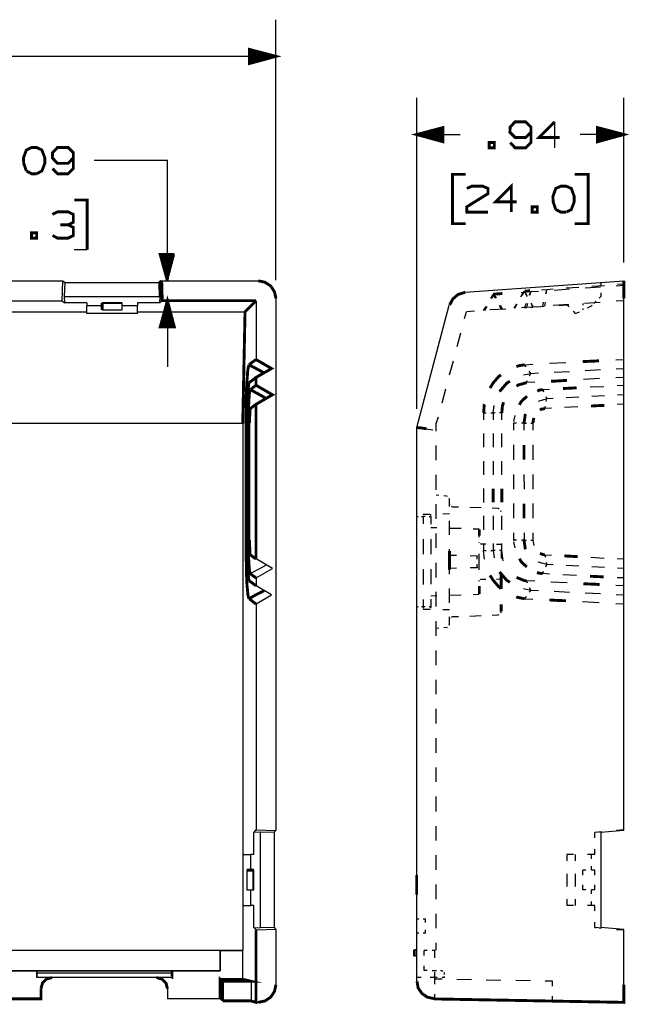
# Model space of a CAD drawing. Extents: x 0.2 to 11.9, y 1.4 to 11.2.
# Drawn here: x 3.4 to 5.4, y 7.8 to 11.2 of the extents above; entities that cross this region are included whole.
import ezdxf

# ---------------------------------------------------------------- set-up
doc = ezdxf.new("R2010")
doc.units = 0
doc.header["$MEASUREMENT"] = 0
doc.layers.add('3', color=3, linetype='CONTINUOUS')
doc.layers.add('7', color=7, linetype='CONTINUOUS')

msp = doc.modelspace()

# ---------------------------------------------------------------- linework, layer by layer
at = {"layer": '3'}
for p, q in [((4.2376, 10.3139), (4.2376, 11.2026)), ((4.147, 11.1013), (4.148, 11.1013)), ((4.147, 11.1013), (4.148, 11.1013)), ((4.147, 11.0993), (4.1549, 11.0993)), ((4.147, 11.0973), (4.1628, 11.0973)), ((4.147, 11.0954), (4.1697, 11.0954)), ((4.147, 11.0934), (4.1775, 11.0934)), ((4.147, 11.0914), (4.1844, 11.0914)), ((4.147, 11.0895), (4.1923, 11.0895)), ((4.147, 11.0875), (4.2002, 11.0875)), ((4.147, 11.0855), (4.2071, 11.0855)), ((4.2376, 11.0776), (2.7474, 11.0776)), ((4.147, 11.0836), (4.2149, 11.0836)), ((4.147, 11.0816), (4.2218, 11.0816)), ((4.147, 11.0796), (4.2297, 11.0796)), ((4.147, 11.0776), (4.2376, 11.0776)), ((4.147, 11.0776), (4.2376, 11.0776)), ((4.147, 11.0757), (4.2297, 11.0757)), ((4.147, 11.0737), (4.2218, 11.0737)), ((4.147, 11.0717), (4.2149, 11.0717)), ((4.147, 11.0698), (4.2071, 11.0698)), ((4.147, 11.0668), (4.2002, 11.0668)), ((4.147, 11.0649), (4.1923, 11.0649)), ((4.147, 11.0629), (4.1844, 11.0629)), ((4.147, 11.0609), (4.1775, 11.0609)), ((4.147, 11.0589), (4.1697, 11.0589)), ((4.147, 11.057), (4.1628, 11.057)), ((4.147, 11.055), (4.1549, 11.055)), ((4.147, 11.053), (4.148, 11.053)), ((4.147, 11.053), (4.148, 11.053)), ((4.7179, 9.8749), (4.7179, 10.9359)), ((5.4246, 10.3739), (5.4246, 10.9359)), ((4.8075, 10.8168), (4.7396, 10.8168)), ((4.8075, 10.8188), (4.7474, 10.8188)), ((4.8075, 10.8208), (4.7553, 10.8208)), ((4.8075, 10.8227), (4.7622, 10.8227)), ((4.8075, 10.8247), (4.7701, 10.8247)), ((4.8075, 10.8267), (4.777, 10.8267)), ((4.8075, 10.8286), (4.7848, 10.8286)), ((4.8075, 10.8306), (4.7927, 10.8306)), ((4.8075, 10.8326), (4.7996, 10.8326)), ((5.335, 10.8326), (5.3429, 10.8326)), ((5.335, 10.8306), (5.3498, 10.8306)), ((5.335, 10.8286), (5.3577, 10.8286)), ((5.335, 10.8267), (5.3655, 10.8267)), ((5.335, 10.8247), (5.3724, 10.8247)), ((5.335, 10.8227), (5.3803, 10.8227)), ((5.335, 10.8208), (5.3872, 10.8208)), ((5.335, 10.8188), (5.3951, 10.8188)), ((5.335, 10.8168), (5.4029, 10.8168)), ((4.7179, 10.8109), (4.8665, 10.8109)), ((4.8075, 10.8109), (4.7179, 10.8109)), ((4.8075, 10.8109), (4.7179, 10.8109)), ((4.8075, 10.8129), (4.7248, 10.8129)), ((4.8075, 10.808), (4.7248, 10.808)), ((4.8075, 10.8149), (4.7327, 10.8149)), ((4.8075, 10.806), (4.7327, 10.806)), ((4.8075, 10.804), (4.7396, 10.804)), ((4.8075, 10.8021), (4.7474, 10.8021)), ((4.8075, 10.8001), (4.7553, 10.8001)), ((4.8075, 10.7981), (4.7622, 10.7981)), ((4.8075, 10.7962), (4.7701, 10.7962)), ((4.8075, 10.7942), (4.777, 10.7942)), ((4.8075, 10.7922), (4.7848, 10.7922)), ((4.8075, 10.7902), (4.7927, 10.7902)), ((4.8075, 10.7883), (4.7996, 10.7883)), ((5.4246, 10.8109), (5.276, 10.8109)), ((5.335, 10.8149), (5.4098, 10.8149)), ((5.335, 10.8129), (5.4177, 10.8129)), ((5.335, 10.8109), (5.4246, 10.8109)), ((5.335, 10.8109), (5.4246, 10.8109)), ((5.335, 10.808), (5.4177, 10.808)), ((5.335, 10.806), (5.4098, 10.806)), ((5.335, 10.804), (5.4029, 10.804)), ((5.335, 10.8021), (5.3951, 10.8021)), ((5.335, 10.8001), (5.3872, 10.8001)), ((5.335, 10.7981), (5.3803, 10.7981)), ((5.335, 10.7962), (5.3724, 10.7962)), ((5.335, 10.7942), (5.3655, 10.7942)), ((5.335, 10.7922), (5.3577, 10.7922)), ((5.335, 10.7902), (5.3498, 10.7902)), ((5.335, 10.7883), (5.3429, 10.7883)), ((3.8675, 10.7223), (3.6175, 10.7223)), ((3.8675, 10.3119), (3.8675, 10.7223)), ((3.8449, 10.4015), (3.8449, 10.3936)), ((3.8478, 10.4015), (3.8478, 10.3857)), ((3.8498, 10.4015), (3.8498, 10.3788)), ((3.8518, 10.4015), (3.8518, 10.371)), ((3.8537, 10.4015), (3.8537, 10.3641)), ((3.8557, 10.4015), (3.8557, 10.3562)), ((3.8577, 10.4015), (3.8577, 10.3493)), ((3.8596, 10.4015), (3.8596, 10.3414)), ((3.8616, 10.4015), (3.8616, 10.3336)), ((3.8636, 10.4015), (3.8636, 10.3267)), ((3.8655, 10.4015), (3.8655, 10.3188)), ((3.8675, 10.3119), (3.8911, 10.4015)), ((3.8675, 10.4015), (3.8675, 10.3119)), ((3.8675, 10.4015), (3.8675, 10.3119)), ((3.8695, 10.4015), (3.8695, 10.3188)), ((3.8714, 10.4015), (3.8714, 10.3267)), ((3.8734, 10.4015), (3.8734, 10.3336)), ((3.8754, 10.4015), (3.8754, 10.3414)), ((3.8773, 10.4015), (3.8773, 10.3493)), ((3.8793, 10.4015), (3.8793, 10.3562)), ((3.8813, 10.4015), (3.8813, 10.3641)), ((3.8833, 10.4015), (3.8833, 10.371)), ((3.8852, 10.4015), (3.8852, 10.3788)), ((3.8872, 10.4015), (3.8872, 10.3857)), ((3.8892, 10.4015), (3.8892, 10.3936)), ((5.1618, 10.2814), (5.1431, 10.2804)), ((5.1579, 10.2676), (5.1618, 10.2814)), ((5.1598, 10.2676), (5.1618, 10.2814)), ((5.1834, 10.2834), (5.1618, 10.2814)), ((5.1864, 10.2804), (5.2396, 10.2843)), ((5.271, 10.2893), (5.2277, 10.2863)), ((5.2927, 10.2883), (5.3449, 10.2912)), ((5.3586, 10.2952), (5.3153, 10.2922)), ((5.3458, 10.306), (5.3458, 10.2942)), ((5.398, 10.2952), (5.4246, 10.2971)), ((5.4246, 10.3001), (5.4029, 10.2991)), ((4.9708, 10.2519), (4.9787, 10.2656)), ((4.9807, 10.2666), (4.9728, 10.2519)), ((4.9807, 10.2666), (4.9728, 10.2519)), ((4.9856, 10.2528), (4.9787, 10.2656)), ((4.9807, 10.2666), (4.9886, 10.2528)), ((5.0791, 10.2686), (5.0722, 10.2558)), ((5.0742, 10.2725), (5.1067, 10.2755)), ((5.084, 10.2765), (5.0752, 10.2617)), ((5.085, 10.2765), (5.0771, 10.2617)), ((5.084, 10.2765), (5.0919, 10.2627)), ((5.085, 10.2765), (5.0929, 10.2627)), ((5.088, 10.2696), (5.0949, 10.2578)), ((5.1067, 10.2755), (5.1008, 10.2617)), ((5.1067, 10.2755), (5.1027, 10.2617)), ((5.1067, 10.2755), (5.1333, 10.2765)), ((5.3409, 10.2528), (5.3458, 10.2588)), ((5.3458, 10.2706), (5.3458, 10.2588)), ((3.8596, 10.1544), (3.8596, 10.2145)), ((3.8616, 10.1544), (3.8616, 10.2213)), ((3.8636, 10.1544), (3.8636, 10.2292)), ((3.8655, 10.1544), (3.8655, 10.2361)), ((3.8675, 10.244), (3.8675, 10.0186)), ((3.8675, 10.1544), (3.8675, 10.244)), ((3.8675, 10.1544), (3.8675, 10.244)), ((3.8695, 10.1544), (3.8695, 10.2361)), ((3.8714, 10.1544), (3.8714, 10.2292)), ((3.8734, 10.1544), (3.8734, 10.2213)), ((3.8754, 10.1544), (3.8754, 10.2145)), ((4.9462, 10.2105), (4.9551, 10.2243)), ((4.9571, 10.2243), (4.9492, 10.2105)), ((4.9571, 10.2243), (4.9492, 10.2105)), ((5.022, 10.2154), (4.9679, 10.2125)), ((5.0083, 10.2145), (5.0004, 10.2273)), ((5.0023, 10.2273), (5.0102, 10.2145)), ((5.0584, 10.2322), (5.0496, 10.2184)), ((5.0594, 10.2322), (5.0516, 10.2174)), ((5.0584, 10.2302), (5.0516, 10.2174)), ((5.1293, 10.2233), (5.0752, 10.2194)), ((5.0909, 10.2341), (5.086, 10.2204)), ((5.086, 10.2204), (5.0929, 10.2204)), ((5.0958, 10.2341), (5.0929, 10.2204)), ((5.1067, 10.2361), (5.1146, 10.2223)), ((5.1067, 10.2213), (5.1136, 10.2223)), ((5.1077, 10.2361), (5.1155, 10.2223)), ((5.1086, 10.2341), (5.1155, 10.2223)), ((5.1273, 10.2233), (5.1529, 10.2253)), ((5.148, 10.2243), (5.151, 10.2391)), ((5.1549, 10.2253), (5.1569, 10.2391)), ((5.2366, 10.2312), (5.1834, 10.2273)), ((5.2041, 10.2282), (5.2297, 10.2302)), ((5.2376, 10.2233), (5.2297, 10.2302)), ((5.2848, 10.2341), (5.2848, 10.2292)), ((5.2848, 10.2174), (5.2848, 10.2125)), ((5.3439, 10.2381), (5.2907, 10.2341)), ((5.3006, 10.2194), (5.3144, 10.2263)), ((5.3163, 10.2292), (5.3144, 10.2263)), ((5.3252, 10.2371), (5.3222, 10.2341)), ((5.3252, 10.2371), (5.3301, 10.242)), ((5.4246, 10.244), (5.398, 10.242)), ((3.8518, 10.1544), (3.8518, 10.1839)), ((3.8537, 10.1544), (3.8537, 10.1918)), ((3.8557, 10.1544), (3.8557, 10.1997)), ((3.8577, 10.1544), (3.8577, 10.2066)), ((3.8773, 10.1544), (3.8773, 10.2066)), ((3.8793, 10.1544), (3.8793, 10.1997)), ((3.8813, 10.1544), (3.8813, 10.1918)), ((3.8833, 10.1544), (3.8833, 10.1839)), ((4.8813, 10.183), (4.8872, 10.2066)), ((4.9147, 10.2086), (4.8872, 10.2066)), ((5.2592, 10.2007), (5.2523, 10.2086)), ((5.2592, 10.2007), (5.273, 10.2066)), ((3.8449, 10.1544), (3.8449, 10.1623)), ((3.8478, 10.1544), (3.8478, 10.1692)), ((3.8498, 10.1544), (3.8498, 10.1771)), ((3.8852, 10.1544), (3.8852, 10.1771)), ((3.8872, 10.1544), (3.8872, 10.1692)), ((3.8892, 10.1544), (3.8892, 10.1623)), ((4.8557, 10.0875), (4.8685, 10.1347)), ((4.8301, 9.991), (4.8429, 10.0393)), ((5.086, 10.0255), (5.1146, 10.0275)), ((5.0909, 10.0186), (5.086, 10.0255)), ((5.1707, 10.0304), (5.2268, 10.0334)), ((5.397, 10.0422), (5.4246, 10.0432)), ((5.398, 10.0117), (5.4246, 10.0127)), ((5.0821, 9.991), (5.1067, 9.996)), ((5.1067, 9.996), (5.1018, 10.0038)), ((5.1027, 9.9881), (5.1067, 9.996)), ((5.1067, 9.996), (5.1333, 9.9979)), ((5.1864, 9.9999), (5.2396, 10.0028)), ((5.3419, 9.9782), (5.2868, 9.9753)), ((5.2927, 10.0058), (5.3449, 10.0088)), ((5.4246, 9.9822), (5.397, 9.9812)), ((4.8045, 9.8956), (4.8173, 9.9438)), ((5.0929, 9.9645), (5.0958, 9.9723)), ((5.1205, 9.9664), (5.0929, 9.9645)), ((5.3094, 9.9497), (5.3557, 9.9517)), ((5.402, 9.9546), (5.4246, 9.9556)), ((5.1618, 9.9093), (5.1323, 9.9005)), ((5.148, 9.9408), (5.1707, 9.9418)), ((5.148, 9.9408), (5.151, 9.933)), ((5.1579, 9.9172), (5.1618, 9.9093)), ((5.1598, 9.9005), (5.1618, 9.9093)), ((5.1834, 9.9103), (5.1618, 9.9093)), ((5.271, 9.9152), (5.2277, 9.9123)), ((5.3586, 9.9192), (5.3153, 9.9172)), ((5.4246, 9.9231), (5.4029, 9.9221)), ((4.9787, 9.8611), (4.9827, 9.8867)), ((5.1549, 9.8759), (5.1569, 9.8847)), ((5.1775, 9.8778), (5.1549, 9.8759)), ((5.2671, 9.8818), (5.2218, 9.8798)), ((5.4246, 9.8906), (5.402, 9.8897)), ((4.7848, 9.8247), (4.7917, 9.8483)), ((4.9462, 9.8611), (4.9462, 9.8375)), ((4.9462, 9.8611), (4.9551, 9.8611)), ((4.9708, 9.8611), (4.9787, 9.8611)), ((4.9787, 9.8611), (4.9787, 9.8375)), ((4.9856, 9.8611), (4.9787, 9.8611)), ((5.0083, 9.8611), (5.0004, 9.8611)), ((5.0083, 9.8375), (5.0083, 9.8611)), ((5.0496, 9.8336), (5.0535, 9.8523)), ((4.7848, 9.7991), (4.7848, 9.8247)), ((5.0496, 9.8336), (5.0496, 9.8316)), ((5.0496, 9.8286), (5.0496, 9.8267)), ((5.0496, 9.8021), (5.0496, 9.8267)), ((5.0584, 9.8267), (5.0496, 9.8267)), ((5.084, 9.8267), (5.0752, 9.8267)), ((5.084, 9.8021), (5.084, 9.8267)), ((5.084, 9.8267), (5.0919, 9.8267)), ((5.1067, 9.8267), (5.1146, 9.8267)), ((5.1146, 9.8267), (5.1146, 9.8021)), ((4.9462, 9.7912), (4.9462, 9.744)), ((4.9787, 9.7912), (4.9787, 9.744)), ((5.0083, 9.744), (5.0083, 9.7912)), ((4.7848, 9.6997), (4.7848, 9.7499)), ((5.0496, 9.7017), (5.0496, 9.7519)), ((5.1146, 9.7519), (5.1146, 9.7017)), ((4.9462, 9.6967), (4.9462, 9.6505)), ((4.9787, 9.6967), (4.9787, 9.6505)), ((5.0083, 9.6505), (5.0083, 9.6967)), ((4.7848, 9.5993), (4.7848, 9.6495)), ((5.0496, 9.6269), (5.0496, 9.6515)), ((5.084, 9.6269), (5.084, 9.6515)), ((5.1146, 9.6515), (5.1146, 9.6269)), ((5.0496, 9.6013), (5.0496, 9.6269)), ((5.084, 9.6269), (5.084, 9.6013)), ((5.1146, 9.6269), (5.1146, 9.6013)), ((4.7937, 9.5796), (4.7848, 9.5806)), ((4.8193, 9.5776), (4.8104, 9.5786)), ((4.8232, 9.5757), (4.8193, 9.5776)), ((4.9462, 9.6032), (4.9462, 9.556)), ((4.7848, 9.4999), (4.7848, 9.5501)), ((4.8301, 9.5658), (4.8281, 9.5698)), ((4.8301, 9.5422), (4.8301, 9.5658)), ((4.8311, 9.5481), (4.8301, 9.5521)), ((4.8409, 9.5402), (4.837, 9.5422)), ((4.8606, 9.5402), (4.8409, 9.5402)), ((5.0496, 9.5019), (5.0496, 9.5521)), ((5.1146, 9.5521), (5.1146, 9.5019)), ((4.7179, 9.5078), (4.7228, 9.5078)), ((4.7346, 9.5078), (4.7405, 9.5078)), ((4.7405, 9.5147), (4.7405, 9.5137)), ((4.7622, 9.5147), (4.7405, 9.5147)), ((4.7405, 9.5097), (4.7405, 9.5088)), ((4.7405, 9.5088), (4.7405, 9.4832)), ((4.7464, 9.5078), (4.7405, 9.5078)), ((4.7661, 9.5068), (4.7602, 9.5068)), ((4.7661, 9.5137), (4.7661, 9.5156)), ((4.7661, 9.5088), (4.7661, 9.5107)), ((4.7661, 9.5078), (4.7661, 9.5068)), ((4.7661, 9.5068), (4.7661, 9.4812)), ((4.8301, 9.5166), (4.8075, 9.5156)), ((4.9374, 9.5373), (4.899, 9.5383)), ((4.9462, 9.5097), (4.9462, 9.4625)), ((4.9955, 9.5353), (4.9758, 9.5363)), ((4.9787, 9.5097), (4.9787, 9.4625)), ((4.9994, 9.5334), (4.9955, 9.5353)), ((5.0063, 9.5235), (5.0053, 9.5275)), ((5.0083, 9.4625), (5.0083, 9.5097)), ((4.8301, 9.4448), (4.8301, 9.493)), ((4.7868, 9.4694), (4.7661, 9.4694)), ((4.7848, 9.4005), (4.7848, 9.4497)), ((4.8695, 9.4664), (4.8281, 9.4674)), ((4.9315, 9.4645), (4.9108, 9.4645)), ((4.9315, 9.4369), (4.9315, 9.4428)), ((5.0496, 9.4271), (5.0496, 9.4517)), ((5.084, 9.4517), (5.084, 9.4271)), ((5.1146, 9.4517), (5.1146, 9.4271)), ((4.7405, 9.431), (4.7405, 9.3798)), ((4.7661, 9.43), (4.7661, 9.3788)), ((4.9325, 9.4172), (4.9315, 9.4192)), ((4.9374, 9.4133), (4.9354, 9.4143)), ((4.9541, 9.4133), (4.9374, 9.4133)), ((4.9462, 9.4152), (4.9462, 9.3916)), ((4.9787, 9.4152), (4.9787, 9.3916)), ((5.0063, 9.4123), (4.9896, 9.4123)), ((5.0083, 9.3916), (5.0083, 9.4152)), ((5.0584, 9.4271), (5.0496, 9.4271)), ((5.0496, 9.4271), (5.0496, 9.4251)), ((5.0496, 9.4212), (5.0496, 9.4202)), ((5.0535, 9.4005), (5.0496, 9.4202)), ((5.084, 9.4271), (5.0752, 9.4271)), ((5.084, 9.4271), (5.0919, 9.4271)), ((5.1067, 9.4271), (5.1146, 9.4271)), ((5.1146, 9.4271), (5.1175, 9.4093)), ((4.8301, 9.3719), (4.8301, 9.3965)), ((4.8301, 9.3759), (4.8537, 9.3759)), ((4.8301, 9.3631), (4.8301, 9.3719)), ((4.9, 9.3749), (4.9236, 9.3739)), ((4.9236, 9.3739), (4.9236, 9.3729)), ((4.9236, 9.3719), (4.9236, 9.371)), ((4.9315, 9.3532), (4.9315, 9.3808)), ((4.9492, 9.3621), (4.9462, 9.3916)), ((4.9462, 9.3916), (4.9551, 9.3916)), ((4.9708, 9.3916), (4.9787, 9.3916)), ((4.9856, 9.3916), (4.9787, 9.3916)), ((4.9787, 9.3916), (4.9827, 9.367)), ((5.0083, 9.3916), (5.0004, 9.3916)), ((5.0063, 9.3906), (5.0063, 9.3651)), ((5.0132, 9.3562), (5.0083, 9.3916)), ((5.1549, 9.3769), (5.1775, 9.3759)), ((5.1549, 9.3769), (5.1569, 9.369)), ((4.7848, 9.3001), (4.7848, 9.3503)), ((4.8301, 9.3345), (4.8301, 9.3444)), ((4.9236, 9.3621), (4.9236, 9.371)), ((4.9236, 9.3365), (4.9236, 9.3454)), ((4.9315, 9.3257), (4.9315, 9.3532)), ((5.1618, 9.3444), (5.1323, 9.3523)), ((5.1579, 9.3365), (5.1618, 9.3444)), ((5.1598, 9.3523), (5.1618, 9.3444)), ((5.1834, 9.3434), (5.1618, 9.3444)), ((5.271, 9.3385), (5.2277, 9.3404)), ((5.3124, 9.369), (5.3577, 9.366)), ((5.402, 9.3641), (5.4246, 9.3631)), ((4.7405, 9.3276), (4.7405, 9.2755)), ((4.7661, 9.3276), (4.7661, 9.2765)), ((4.8301, 9.3109), (4.8301, 9.3345)), ((4.8537, 9.3316), (4.8301, 9.3306)), ((4.9236, 9.3326), (4.9, 9.3326)), ((4.9236, 9.3365), (4.9236, 9.3355)), ((4.9236, 9.3336), (4.9236, 9.3326)), ((5.148, 9.3129), (5.151, 9.3208)), ((5.1707, 9.3109), (5.148, 9.3129)), ((5.2632, 9.306), (5.2169, 9.3089)), ((5.3586, 9.3336), (5.3153, 9.3365)), ((5.4246, 9.3306), (5.4029, 9.3316)), ((4.9315, 9.2873), (4.9325, 9.2902)), ((4.9354, 9.2932), (4.9374, 9.2942)), ((4.9374, 9.2942), (4.9541, 9.2942)), ((4.9896, 9.2942), (5.0063, 9.2952)), ((5.1205, 9.2873), (5.0929, 9.2883)), ((5.0958, 9.2804), (5.0929, 9.2883)), ((5.2307, 9.2814), (5.1756, 9.2843)), ((5.4246, 9.2715), (5.397, 9.2725)), ((5.4246, 9.2981), (5.402, 9.2991)), ((4.7661, 9.2371), (4.7868, 9.2381)), ((4.7848, 9.2007), (4.7848, 9.2509)), ((4.8281, 9.2391), (4.8695, 9.241)), ((4.8301, 9.2135), (4.8301, 9.2617)), ((4.9108, 9.242), (4.9315, 9.243)), ((5.0821, 9.2627), (5.1067, 9.2568)), ((5.1067, 9.2568), (5.1018, 9.2499)), ((5.1067, 9.2568), (5.1027, 9.2647)), ((5.1067, 9.2568), (5.1333, 9.2558)), ((5.1864, 9.2528), (5.2396, 9.2499)), ((5.2927, 9.2469), (5.3449, 9.245)), ((5.398, 9.242), (5.4246, 9.2401)), ((4.7405, 9.2243), (4.7405, 9.1977)), ((4.7661, 9.2253), (4.7661, 9.1997)), ((5.0909, 9.2351), (5.086, 9.2273)), ((5.086, 9.2273), (5.1146, 9.2263)), ((5.2838, 9.2174), (5.3399, 9.2145)), ((5.397, 9.2115), (5.4246, 9.2095)), ((4.7228, 9.1987), (4.7179, 9.1987)), ((4.7405, 9.1997), (4.7346, 9.1997)), ((4.7464, 9.1997), (4.7405, 9.1997)), ((4.7405, 9.1977), (4.7405, 9.1967)), ((4.7405, 9.1938), (4.7405, 9.1918)), ((4.7405, 9.1918), (4.7622, 9.1918)), ((4.7661, 9.1997), (4.7602, 9.1997)), ((4.7661, 9.1987), (4.7661, 9.1977)), ((4.7661, 9.1958), (4.7661, 9.1977)), ((4.7661, 9.1918), (4.7661, 9.1928)), ((4.8075, 9.1908), (4.8301, 9.1908)), ((4.899, 9.1682), (4.9374, 9.1702)), ((4.9758, 9.1712), (4.9955, 9.1721)), ((4.9955, 9.1721), (4.9994, 9.1731)), ((5.0053, 9.179), (5.0063, 9.183)), ((4.7848, 9.1003), (4.7848, 9.1505)), ((4.8281, 9.1367), (4.8301, 9.1406)), ((4.8301, 9.1406), (4.8301, 9.1652)), ((4.8301, 9.1554), (4.8311, 9.1593)), ((4.837, 9.1643), (4.8409, 9.1662)), ((4.8409, 9.1662), (4.8606, 9.1672)), ((4.7937, 9.1269), (4.7848, 9.1259)), ((4.8193, 9.1288), (4.8104, 9.1278)), ((4.8193, 9.1288), (4.8232, 9.1308)), ((4.7848, 9.0009), (4.7848, 9.0511)), ((4.7848, 8.9015), (4.7848, 8.9507)), ((4.7848, 8.8011), (4.7848, 8.8513)), ((4.7848, 8.7017), (4.7848, 8.7519)), ((4.7848, 8.6023), (4.7848, 8.6515)), ((4.7848, 8.5019), (4.7848, 8.5521)), ((4.7848, 8.4025), (4.7848, 8.4517)), ((5.3498, 8.432), (5.3252, 8.43)), ((5.3301, 8.431), (5.3252, 8.43)), ((5.3458, 8.431), (5.3409, 8.431)), ((5.4246, 8.4389), (5.4, 8.4369)), ((5.3252, 8.4113), (5.3252, 8.43)), ((5.3252, 8.3542), (5.3252, 8.3729)), ((4.7848, 8.3021), (4.7848, 8.3523)), ((5.2297, 8.3542), (5.2297, 8.3326)), ((5.2533, 8.3542), (5.2297, 8.3542)), ((5.2592, 8.3326), (5.2592, 8.3542)), ((5.3252, 8.3542), (5.3006, 8.3542)), ((5.3144, 8.3404), (5.3144, 8.3542)), ((5.2848, 8.2843), (5.2848, 8.3011)), ((5.2947, 8.3011), (5.2848, 8.3011)), ((5.3144, 8.3011), (5.3144, 8.3149)), ((5.3252, 8.3011), (5.3144, 8.3011)), ((5.3252, 8.2843), (5.3252, 8.3011)), ((5.2297, 8.2893), (5.2297, 8.246)), ((5.2592, 8.246), (5.2592, 8.2893)), ((4.7848, 8.2026), (4.7848, 8.2528)), ((5.2848, 8.2341), (5.2848, 8.2509)), ((5.2947, 8.2341), (5.2848, 8.2341)), ((5.3252, 8.2341), (5.3144, 8.2341)), ((5.3144, 8.2204), (5.3144, 8.2341)), ((5.3252, 8.2341), (5.3252, 8.2509)), ((5.2297, 8.2026), (5.2297, 8.181)), ((5.2592, 8.181), (5.2592, 8.2026)), ((5.2533, 8.181), (5.2297, 8.181)), ((5.3252, 8.181), (5.3006, 8.181)), ((5.3144, 8.181), (5.3144, 8.1948)), ((5.3252, 8.1623), (5.3252, 8.181)), ((4.7248, 8.1347), (4.7179, 8.1347)), ((4.7474, 8.1347), (4.7405, 8.1347)), ((4.7474, 8.1229), (4.7474, 8.1347)), ((4.7848, 8.1032), (4.7848, 8.1525)), ((4.7474, 8.0865), (4.7474, 8.0983)), ((5.3252, 8.1052), (5.3252, 8.1239)), ((5.3498, 8.1032), (5.3252, 8.1052)), ((5.3252, 8.1052), (5.3301, 8.1052)), ((5.3409, 8.1042), (5.3458, 8.1042)), ((5.4246, 8.0963), (5.4, 8.0983)), ((4.7248, 8.0865), (4.7179, 8.0865)), ((4.7474, 8.0865), (4.7405, 8.0865)), ((4.7848, 8.0284), (4.7838, 8.0284)), ((4.7848, 8.0284), (4.7848, 8.053)), ((4.7533, 8.0275), (4.7435, 8.0275)), ((4.7435, 8.0097), (4.7435, 8.0275)), ((4.7799, 8.0275), (4.771, 8.0275)), ((4.7809, 8.0275), (4.7799, 8.0275)), ((4.7799, 8.0028), (4.7799, 8.0275)), ((4.7435, 7.9586), (4.7435, 7.9753)), ((4.7336, 7.9349), (4.7179, 7.9349)), ((4.7533, 7.9586), (4.7435, 7.9586)), ((4.7799, 7.9349), (4.7642, 7.9349)), ((4.7799, 7.9576), (4.771, 7.9576)), ((4.7858, 7.9576), (4.7799, 7.9576)), ((4.7799, 7.929), (4.7799, 7.9536)), ((4.7878, 7.9349), (4.7799, 7.9349)), ((4.7799, 7.9123), (4.7799, 7.929)), ((4.8045, 7.929), (4.7799, 7.929)), ((4.8045, 7.9576), (4.7986, 7.9576)), ((4.8065, 7.9556), (4.8045, 7.9576)), ((4.8124, 7.9349), (4.8045, 7.9349)), ((4.8124, 7.9497), (4.8104, 7.9517)), ((4.8124, 7.9458), (4.8124, 7.9497)), ((4.8124, 7.9349), (4.8124, 7.9389)), ((4.9049, 7.9271), (4.8547, 7.928)), ((5.0053, 7.9251), (4.9551, 7.9261)), ((5.1057, 7.9241), (5.0555, 7.9251)), ((5.1815, 7.9221), (5.1559, 7.9231)), ((5.1815, 7.9054), (5.1815, 7.9221)), ((4.7799, 7.8621), (4.7799, 7.8788)), ((5.1815, 7.8552), (5.1815, 7.8719))]:
    msp.add_line(p, q, dxfattribs=at)
at = {"layer": '3', "const_width": 0.00984}
for points in [[(4.2376, 11.0776), (4.147, 11.1013), (4.147, 11.053), (4.2376, 11.0776)], [(4.7179, 10.8109), (4.8075, 10.7863), (4.8075, 10.8345), (4.7179, 10.8109)], [(5.4246, 10.8109), (5.335, 10.8345), (5.335, 10.7863), (5.4246, 10.8109)], [(3.8911, 10.4015), (3.8429, 10.4015), (3.8675, 10.3119)], [(5.1047, 10.2775), (5.1018, 10.2775), (5.086, 10.2765)], [(3.8675, 10.244), (3.8429, 10.1544), (3.8911, 10.1544), (3.8675, 10.244)], [(4.9787, 10.2656), (4.9836, 10.2666), (4.9994, 10.2676), (5.0102, 10.2686)], [(5.2838, 10.0363), (5.3301, 10.0383), (5.3399, 10.0393)], [(5.086, 10.0255), (5.0683, 10.0225), (5.0575, 10.0196)], [(5.0053, 9.991), (4.9974, 9.9851), (4.9787, 9.9635), (4.9679, 9.9458)], [(5.2307, 9.9723), (5.1854, 9.9694), (5.1756, 9.9694)], [(5.0004, 9.9339), (5.025, 9.9625), (5.0358, 9.9694)], [(5.0929, 9.9645), (5.0644, 9.9566), (5.0584, 9.9526)], [(5.1293, 9.9359), (5.1362, 9.9389), (5.148, 9.9408)], [(5.2169, 9.9448), (5.2238, 9.9448), (5.2632, 9.9467)], [(5.0683, 9.8887), (5.0742, 9.8995), (5.0939, 9.9182)], [(4.9492, 9.8906), (4.9482, 9.8887), (4.9462, 9.8611)], [(5.0142, 9.8975), (5.0102, 9.8838), (5.0083, 9.8611)], [(5.1549, 9.8759), (5.1431, 9.8739), (5.1382, 9.871)], [(5.3577, 9.8867), (5.3508, 9.8867), (5.3124, 9.8847)], [(5.0899, 9.8572), (5.088, 9.8542), (5.084, 9.8267)], [(5.1175, 9.8444), (5.1146, 9.8286), (5.1146, 9.8267)], [(5.084, 9.7017), (5.084, 9.7391), (5.084, 9.7519)], [(4.9787, 9.6032), (4.9787, 9.5983), (4.9787, 9.556)], [(5.0083, 9.556), (5.0083, 9.5914), (5.0083, 9.6032)], [(5.084, 9.5521), (5.084, 9.5147), (5.084, 9.5019)], [(4.9315, 9.4428), (4.9315, 9.4586), (4.9315, 9.4645)], [(5.0899, 9.3965), (5.088, 9.3995), (5.084, 9.4271)], [(5.1382, 9.3818), (5.15, 9.3778), (5.1549, 9.3769)], [(5.2218, 9.3739), (5.2297, 9.3729), (5.2671, 9.371)], [(5.0939, 9.3355), (5.0752, 9.3523), (5.0683, 9.3641)], [(5.0053, 9.2617), (4.9964, 9.2696), (4.9797, 9.2893), (4.9679, 9.307)], [(5.0004, 9.3188), (5.025, 9.2902), (5.0358, 9.2834)], [(5.0063, 9.3129), (5.0063, 9.2794), (5.0063, 9.2607)], [(5.0929, 9.2883), (5.085, 9.2893), (5.0584, 9.3001)], [(5.148, 9.3129), (5.1342, 9.3149), (5.1283, 9.3168)], [(5.3557, 9.3021), (5.3498, 9.3021), (5.3094, 9.304)], [(4.9315, 9.243), (4.9315, 9.2479), (4.9315, 9.2637), (4.9315, 9.2706)], [(5.3419, 9.2755), (5.3321, 9.2765), (5.2868, 9.2784)], [(5.086, 9.2273), (5.0614, 9.2322), (5.0575, 9.2341)], [(5.0063, 9.2086), (5.0063, 9.1997), (5.0063, 9.1869), (5.0063, 9.183)], [(5.1707, 9.2233), (5.1805, 9.2223), (5.2268, 9.2204)]]:
    msp.add_lwpolyline(points, dxfattribs=at)
at = {"layer": '7'}
for p, q in [((5.1884, 10.8542), (5.1884, 10.7656)), ((3.5496, 10.4182), (3.5939, 10.4182)), ((1.4768, 10.3119), (3.5102, 10.3119)), ((3.5083, 10.244), (3.5102, 10.3119)), ((3.5102, 10.3119), (3.5171, 10.306)), ((3.5171, 10.306), (3.5151, 10.2588)), ((3.5171, 10.306), (3.8409, 10.306)), ((3.8478, 10.3119), (4.1775, 10.3119)), ((4.8833, 10.2735), (5.4246, 10.3119)), ((3.5151, 10.2588), (3.8429, 10.2588)), ((3.5151, 10.2588), (3.5161, 10.2371)), ((3.8419, 10.2371), (3.8429, 10.2588)), ((4.2376, 10.2519), (4.2376, 8.4369)), ((5.4246, 8.4369), (5.4246, 10.2519)), ((2.9108, 10.244), (3.5083, 10.244)), ((3.5083, 10.244), (3.5161, 10.2371)), ((3.5929, 10.2371), (3.5161, 10.2371)), ((3.5929, 10.2371), (3.5929, 10.2263)), ((3.6451, 10.2263), (3.5929, 10.2263)), ((3.5929, 10.2007), (3.5929, 10.2263)), ((3.713, 10.2371), (3.6451, 10.2371)), ((3.713, 10.2341), (3.6451, 10.2341)), ((3.6451, 10.2125), (3.713, 10.2125)), ((3.713, 10.2263), (3.713, 10.2371)), ((3.713, 10.2125), (3.713, 10.2263)), ((3.7651, 10.2263), (3.713, 10.2263)), ((3.7651, 10.2371), (3.7651, 10.2263)), ((3.8419, 10.2371), (3.7651, 10.2371)), ((3.7651, 10.2007), (3.7651, 10.2263)), ((3.8498, 10.244), (3.8419, 10.2371)), ((4.1697, 10.244), (4.1697, 10.0432)), ((4.7179, 9.8119), (4.8291, 10.2292)), ((1.3941, 10.2066), (3.5929, 10.2066)), ((3.7651, 10.2007), (3.5929, 10.2007)), ((3.7651, 10.2066), (4.1323, 10.2066)), ((4.1362, 9.8611), (4.1382, 9.8611)), ((4.1244, 9.8247), (0.8626, 9.8247)), ((4.1244, 9.8247), (4.1244, 8.0284)), ((4.1431, 9.8336), (4.1431, 9.8267)), ((4.1431, 9.6269), (4.1431, 9.8267)), ((4.146, 9.8267), (4.1431, 9.8267)), ((4.148, 9.8267), (4.148, 9.6269)), ((4.7179, 7.9221), (4.7179, 9.8119)), ((4.7514, 9.807), (4.773, 9.804)), ((4.1431, 9.6269), (4.146, 9.6269)), ((4.1431, 9.4271), (4.1431, 9.6269)), ((4.148, 9.6269), (4.148, 9.4271)), ((4.146, 9.4271), (4.1431, 9.4271)), ((4.1362, 9.3916), (4.1382, 9.3916)), ((4.8301, 9.3296), (4.8301, 9.3897)), ((4.8301, 9.3651), (4.8301, 9.3897)), ((4.8301, 9.3897), (4.8301, 9.3838)), ((4.8301, 9.3532), (4.8301, 9.3897)), ((4.8301, 9.3897), (4.8301, 9.3778)), ((4.8301, 9.3778), (4.8301, 9.3897)), ((4.8301, 9.3897), (4.8301, 9.3778)), ((4.8301, 9.3296), (4.8301, 9.3897)), ((4.8301, 9.3651), (4.8301, 9.3838)), ((4.8301, 9.3838), (4.8301, 9.3719)), ((4.8301, 9.3808), (4.8301, 9.3375)), ((4.8301, 9.3808), (4.8301, 9.3749)), ((4.8301, 9.3267), (4.8301, 9.3808)), ((4.8301, 9.3808), (4.8301, 9.3267)), ((4.8301, 9.3375), (4.8301, 9.3808)), ((4.8301, 9.3414), (4.8301, 9.3778)), ((4.8301, 9.3749), (4.8301, 9.3591)), ((4.8301, 9.3719), (4.8301, 9.3651)), ((4.2258, 9.3306), (4.1697, 9.3631)), ((4.1825, 9.3306), (4.2051, 9.3424)), ((4.8301, 9.3375), (4.8301, 9.37)), ((4.8301, 9.3601), (4.8301, 9.3651)), ((4.8301, 9.3532), (4.8301, 9.3601)), ((4.8301, 9.3355), (4.8301, 9.3601)), ((4.8301, 9.3591), (4.8301, 9.3542)), ((4.8301, 9.3355), (4.8301, 9.3532)), ((4.8301, 9.3296), (4.8301, 9.3414)), ((4.8301, 9.3414), (4.8301, 9.3296)), ((4.8301, 9.3414), (4.8301, 9.3296)), ((4.15, 9.3129), (4.1825, 9.3306)), ((4.1697, 9.2981), (4.2258, 9.3306)), ((4.8301, 9.3267), (4.8301, 9.3375)), ((4.8301, 9.3296), (4.8301, 9.3355)), ((4.8301, 9.3296), (4.8301, 9.3355)), ((4.8301, 9.3355), (4.8301, 9.3296)), ((4.146, 9.2883), (4.146, 9.2893)), ((4.1697, 9.2981), (4.1697, 9.2715)), ((4.2228, 9.2401), (4.1697, 9.2715)), ((4.1697, 9.2095), (4.2228, 9.2401)), ((4.1697, 9.2095), (4.1697, 8.4389)), ((4.1628, 8.43), (4.1697, 8.4389)), ((4.1834, 8.431), (4.1628, 8.43)), ((4.1697, 8.4389), (4.2376, 8.4369)), ((4.1834, 8.431), (4.1834, 8.1042)), ((4.2317, 8.43), (4.1834, 8.431)), ((4.2317, 8.43), (4.2376, 8.4369)), ((5.4246, 8.4369), (5.3458, 8.43)), ((4.1628, 8.3542), (4.1628, 8.43)), ((4.2317, 8.43), (4.2317, 8.1052)), ((5.3458, 8.43), (5.3458, 8.1052)), ((4.1264, 8.3542), (4.152, 8.3542)), ((4.1264, 8.181), (4.1264, 8.3542)), ((4.152, 8.3011), (4.152, 8.3542)), ((4.1628, 8.3542), (4.152, 8.3542)), ((4.1382, 8.3011), (4.1382, 8.2341)), ((4.1598, 8.2341), (4.1598, 8.3011)), ((4.1628, 8.2341), (4.1628, 8.3011)), ((4.7179, 8.2843), (4.7179, 8.2174)), ((4.7179, 8.2843), (4.7179, 8.2784)), ((4.7179, 8.2784), (4.7179, 8.2843)), ((4.7179, 8.244), (4.7179, 8.2843)), ((4.7179, 8.2578), (4.7179, 8.2784)), ((4.7179, 8.2784), (4.7179, 8.2647)), ((4.1382, 8.2341), (4.152, 8.2341)), ((4.152, 8.2341), (4.1628, 8.2341)), ((4.152, 8.181), (4.152, 8.2341)), ((4.7179, 8.2509), (4.7179, 8.2578)), ((4.7179, 8.244), (4.7179, 8.2509)), ((4.7179, 8.2243), (4.7179, 8.244)), ((4.7179, 8.2243), (4.7179, 8.2174)), ((4.1264, 8.181), (4.152, 8.181)), ((4.1628, 8.181), (4.152, 8.181)), ((4.1628, 8.1052), (4.1628, 8.181)), ((4.1628, 8.1052), (4.1834, 8.1042)), ((4.1628, 8.1052), (4.1697, 8.0963)), ((4.2376, 8.0993), (4.1697, 8.0963)), ((4.2317, 8.1052), (4.1834, 8.1042)), ((4.2317, 8.1052), (4.2376, 8.0993)), ((4.2376, 8.0993), (4.2376, 7.9103)), ((5.4246, 8.0993), (5.3458, 8.1052)), ((5.4246, 7.9103), (5.4246, 8.0993)), ((0.8626, 8.0284), (4.1244, 8.0284)), ((4.1244, 8.0284), (4.1244, 8.0275)), ((4.71, 8.0304), (4.7179, 8.0304)), ((4.0476, 8.0275), (0.9394, 8.0275)), ((4.0476, 8.0275), (4.1244, 8.0275)), ((4.0476, 7.9576), (4.0476, 8.0275)), ((4.0476, 8.0275), (4.0476, 7.9586)), ((4.1244, 7.929), (4.1244, 8.0275)), ((4.7179, 8.0078), (4.71, 8.0078)), ((0.9394, 7.9586), (4.0476, 7.9586)), ((3.1106, 7.9576), (3.4216, 7.9576)), ((3.4216, 7.9576), (3.8833, 7.9576)), ((3.4216, 7.9497), (3.4216, 7.9576)), ((3.4216, 7.9576), (3.4216, 7.9349)), ((3.8823, 7.9497), (3.4216, 7.9497)), ((3.4216, 7.9349), (3.4216, 7.9497)), ((3.8823, 7.9349), (3.4216, 7.9349)), ((3.8833, 7.9576), (3.8823, 7.9497)), ((3.8823, 7.9497), (3.8823, 7.9349)), ((3.8833, 7.9576), (4.0476, 7.9576)), ((4.0476, 7.9586), (4.0476, 7.9576)), ((3.8675, 7.8975), (3.8675, 7.8621)), ((4.1529, 7.9221), (4.1529, 7.8552)), ((4.0476, 7.8621), (3.8675, 7.8621)), ((4.0555, 7.8552), (4.0476, 7.8621)), ((4.1766, 7.8503), (4.1697, 7.8503))]:
    msp.add_line(p, q, dxfattribs=at)
at = {"layer": '7', "const_width": 0.00984}
for points in [[(5.0368, 10.7834), (5.0535, 10.7656), (5.0899, 10.7656), (5.1077, 10.7834), (5.1077, 10.8365), (5.0899, 10.8542), (5.0535, 10.8542), (5.0368, 10.8365), (5.0358, 10.8188), (5.0535, 10.8011), (5.0899, 10.8011), (5.1077, 10.8188)], [(5.2061, 10.8011), (5.1352, 10.8011), (5.1884, 10.8542)], [(4.9649, 10.7656), (4.9827, 10.7656), (4.9827, 10.7834), (4.9649, 10.7834), (4.9649, 10.7656)], [(3.4216, 10.6771), (3.4394, 10.6869), (3.4492, 10.7125), (3.4492, 10.7312), (3.4394, 10.7578), (3.4216, 10.7666), (3.4039, 10.7666), (3.3862, 10.7578), (3.3764, 10.7312), (3.3773, 10.7125), (3.3862, 10.6869)], [(3.4758, 10.6948), (3.4925, 10.6771), (3.5289, 10.6771), (3.5466, 10.6948), (3.5466, 10.7489), (3.5289, 10.7666), (3.4925, 10.7666), (3.4758, 10.7489), (3.4748, 10.7312), (3.4925, 10.7125), (3.5289, 10.7125), (3.5466, 10.7312)], [(3.3862, 10.6869), (3.4039, 10.6771), (3.4216, 10.6771)], [(4.8852, 10.6751), (4.8399, 10.6751), (4.8399, 10.5068), (4.8852, 10.5068)], [(5.2573, 10.5068), (5.3025, 10.5068), (5.3025, 10.6751), (5.2573, 10.6751)], [(4.8892, 10.6269), (4.9059, 10.6347), (4.9433, 10.6347), (4.961, 10.6269), (4.961, 10.6091), (4.8882, 10.5639), (4.8892, 10.5462), (4.961, 10.5462)], [(5.0584, 10.5816), (4.9876, 10.5816), (5.0407, 10.6347), (5.0407, 10.5462)], [(5.2277, 10.5462), (5.2455, 10.555), (5.2553, 10.5816), (5.2553, 10.5993), (5.2455, 10.6269), (5.2277, 10.6347), (5.21, 10.6347), (5.1923, 10.6269), (5.1825, 10.5993), (5.1834, 10.5816), (5.1923, 10.555)], [(3.5939, 10.4182), (3.5939, 10.5875), (3.5496, 10.5875)], [(3.5289, 10.5028), (3.5466, 10.5117), (3.5466, 10.5383), (3.5289, 10.5471), (3.4925, 10.5471), (3.4748, 10.5383)], [(5.1116, 10.5462), (5.1293, 10.5462), (5.1293, 10.5639), (5.1116, 10.5639), (5.1116, 10.5462)], [(5.1923, 10.555), (5.21, 10.5462), (5.2277, 10.5462)], [(3.4039, 10.4576), (3.4216, 10.4576), (3.4216, 10.4753), (3.4039, 10.4753), (3.4039, 10.4576)], [(3.4758, 10.4664), (3.4925, 10.4576), (3.5289, 10.4576), (3.5466, 10.4664), (3.5466, 10.494), (3.5289, 10.5028), (3.5023, 10.5028)], [(3.8478, 10.3119), (3.8409, 10.306), (3.8429, 10.2588)], [(3.8478, 10.3119), (3.8498, 10.244), (4.1697, 10.244)], [(4.2376, 10.2519), (4.2327, 10.2745), (4.2199, 10.2942), (4.2002, 10.307), (4.1775, 10.3119)], [(5.4246, 10.3119), (5.4246, 10.307), (5.4246, 10.2942), (5.4246, 10.2745), (5.4246, 10.2519)], [(4.1697, 10.244), (4.1323, 10.2066), (4.1244, 9.8247)], [(4.8833, 10.2725), (4.8596, 10.2656), (4.8409, 10.2499), (4.8301, 10.2292)], [(3.6451, 10.2125), (3.6451, 10.2263), (3.6451, 10.2371)], [(4.146, 10.0255), (4.1559, 10.0334), (4.1628, 10.0383), (4.1697, 10.0432)], [(4.1697, 10.0432), (4.2228, 10.0127), (4.1697, 9.9822), (4.1697, 9.9556), (4.2258, 9.9231), (4.1697, 9.8906), (4.1697, 9.3631)], [(4.146, 10.0255), (4.1451, 10.0225), (4.1431, 10.0147), (4.1411, 10.0019), (4.1401, 9.9851), (4.1382, 9.9635), (4.1372, 9.9408), (4.1362, 9.9152), (4.1362, 9.8887), (4.1362, 9.8611)], [(4.1972, 9.9979), (4.1697, 10.0127), (4.146, 10.0255)], [(4.1697, 9.9822), (4.1598, 9.9743), (4.1529, 9.9694), (4.146, 9.9645)], [(4.146, 9.9645), (4.1441, 9.9566), (4.1431, 9.9399), (4.1411, 9.9152), (4.1401, 9.8838), (4.1401, 9.8611)], [(4.1431, 9.8336), (4.1441, 9.8651), (4.1451, 9.8995), (4.147, 9.9251), (4.149, 9.9389), (4.15, 9.9408)], [(4.15, 9.9408), (4.1559, 9.9448), (4.1608, 9.9487), (4.1697, 9.9556)], [(4.15, 9.9408), (4.1825, 9.9231), (4.2051, 9.9103)], [(4.151, 9.8759), (4.15, 9.8739), (4.149, 9.868), (4.149, 9.8591), (4.148, 9.8463), (4.148, 9.8286), (4.148, 9.8267)], [(4.1697, 9.8906), (4.1647, 9.8867), (4.1588, 9.8828), (4.151, 9.8759)], [(4.1362, 9.8611), (4.1362, 9.6997), (4.1362, 9.5383), (4.1362, 9.3916)], [(4.1401, 9.3916), (4.1401, 9.5914), (4.1401, 9.7263), (4.1401, 9.8611)], [(4.1431, 9.4271), (4.1431, 9.4202), (4.1431, 9.8336)], [(4.7179, 9.8119), (4.7218, 9.8109), (4.7336, 9.8099), (4.7514, 9.807)], [(4.15, 9.3129), (4.149, 9.3149), (4.147, 9.3286), (4.1451, 9.3523), (4.1441, 9.3847), (4.1431, 9.4202)], [(4.148, 9.4271), (4.148, 9.4084), (4.149, 9.3916), (4.149, 9.3828), (4.15, 9.3778), (4.151, 9.3769)], [(4.146, 9.2273), (4.1441, 9.2322), (4.1421, 9.241), (4.1411, 9.2538), (4.1392, 9.2696), (4.1382, 9.2893), (4.1372, 9.3109), (4.1372, 9.3355), (4.1362, 9.3621), (4.1362, 9.3916)], [(4.146, 9.2893), (4.1441, 9.3011), (4.1421, 9.3247), (4.1411, 9.3552), (4.1401, 9.3916)], [(4.151, 9.3769), (4.1559, 9.3729), (4.1608, 9.369), (4.1697, 9.3631)], [(4.8301, 9.3838), (4.8301, 9.3897), (4.8301, 9.3296)], [(4.8301, 9.3778), (4.8301, 9.3897), (4.8301, 9.3838)], [(4.8301, 9.3808), (4.8301, 9.3267), (4.8301, 9.3375)], [(4.8301, 9.3375), (4.8301, 9.3267), (4.8301, 9.3808), (4.8301, 9.3267)], [(4.8301, 9.3267), (4.8301, 9.3808), (4.8301, 9.3267), (4.8301, 9.3808)], [(4.8301, 9.37), (4.8301, 9.3808), (4.8301, 9.3267)], [(4.8301, 9.3296), (4.8301, 9.3414), (4.8301, 9.3778)], [(4.8301, 9.3601), (4.8301, 9.3651), (4.8301, 9.3296)], [(4.1697, 9.2981), (4.1647, 9.3021), (4.1588, 9.306), (4.15, 9.3129)], [(4.1697, 9.2715), (4.1628, 9.2765), (4.1569, 9.2814), (4.146, 9.2883)], [(4.1972, 9.2548), (4.1697, 9.241), (4.146, 9.2273)], [(4.146, 9.2273), (4.1529, 9.2223), (4.1588, 9.2174), (4.1697, 9.2095)], [(4.1382, 8.3011), (4.152, 8.3011), (4.1628, 8.3011)], [(4.7179, 8.2843), (4.7179, 8.2174), (4.7179, 8.2243)], [(4.7179, 8.2784), (4.7179, 8.2843), (4.7179, 8.2784), (4.7179, 8.2843)], [(4.7179, 8.2647), (4.7179, 8.2312), (4.7179, 8.2174)], [(4.1697, 8.0963), (4.1697, 7.8503), (4.1529, 7.8552), (4.0555, 7.8552)], [(4.71, 8.0078), (4.71, 8.0127), (4.71, 8.0245), (4.71, 8.0304)], [(3.8823, 7.9349), (3.8833, 7.9349), (3.8833, 7.9576)], [(3.4738, 7.9349), (3.4551, 7.93), (3.4413, 7.9162), (3.4364, 7.8975)], [(3.8675, 7.8975), (3.8626, 7.9162), (3.8488, 7.93), (3.8301, 7.9349)], [(4.0555, 7.8552), (4.0555, 7.9221), (4.0476, 7.929), (4.0476, 7.8621)], [(4.0555, 7.9221), (4.1529, 7.9221), (4.1244, 7.929), (4.0476, 7.929)], [(3.0958, 7.8975), (3.0958, 7.8621), (3.4364, 7.8621), (3.4364, 7.8975)], [(4.1766, 7.8503), (4.2002, 7.8552), (4.2199, 7.868), (4.2327, 7.8877), (4.2376, 7.9103)], [(4.7189, 7.9221), (4.7228, 7.8995), (4.7356, 7.8808), (4.7543, 7.868), (4.777, 7.8631)], [(5.4246, 7.9103), (5.4246, 7.8877), (5.4246, 7.868), (5.4246, 7.8552), (5.4246, 7.8503), (4.777, 7.8621)]]:
    msp.add_lwpolyline(points, dxfattribs=at)

doc.saveas('drawing.dxf')
